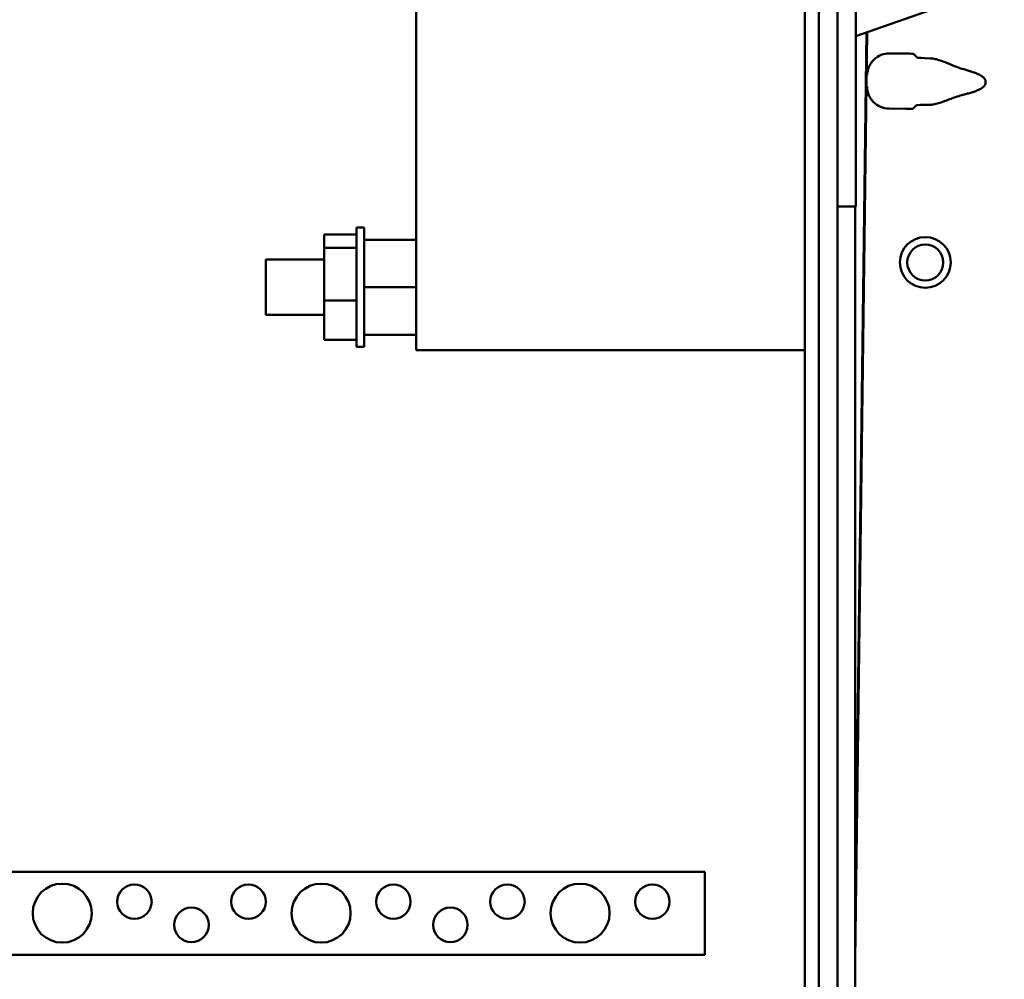
# Model space of a CAD drawing. Extents: x 6 to 54.7, y -2.1 to 57.5.
# Drawn here: x 25.5 to 30, y 18 to 22.3 of the extents above; entities that cross this region are included whole.
import ezdxf

# ---------------------------------------------------------------- set-up
doc = ezdxf.new("R2010")
doc.units = 0
doc.header["$LTSCALE"] = 3.448276
doc.header["$MEASUREMENT"] = 0
doc.layers.add('Visible (ANSI)', color=7, linetype='Continuous', lineweight=50)
doc.styles.get("Standard").update_dxf_attribs({"font": 'TAHOMA.TTF'})
doc.dimstyles.get("Standard").update_dxf_attribs({"dimtxt": 0.18, "dimasz": 0.18, "dimexe": 0.18, "dimexo": 0.0625, "dimgap": 0.09, "dimtad": 0, "dimtih": 1, "dimtoh": 1, "dimdec": 4, "dimzin": 0, "dimdsep": 46, "dimtxsty": 'Standard', "dimcen": 0.09, "dimadec": 0, "dimazin": 0, "dimtfac": 1, "dimtdec": 4, "dimtofl": 0, "dimtmove": 0, "dimatfit": 3, "dimfxl": 0, "dimtolj": 1, "dimtzin": 0, "dimarcsym": 0})

# ---------------------------------------------------------------- blocks, each defined once
blk = doc.blocks.new('*D9')
at = {"color": 0, "lineweight": -2}
for p, q in [((35.3286, 23.9772), (35.3286, 12.3681)), ((12.4621, 16.1653), (12.4621, 12.3681)), ((13.2321, 12.5481), (22.9417, 12.5481)), ((34.5586, 12.5481), (26.3793, 12.5481))]:
    blk.add_line(p, q, dxfattribs=at)
at = {"color": 0}
for points in [[(13.2321, 12.6764), (13.2321, 12.4198), (12.4621, 12.5481)], [(34.5586, 12.6764), (34.5586, 12.4198), (35.3286, 12.5481)]]:
    blk.add_solid(points, dxfattribs=at)
at = {"layer": 'Defpoints', "color": 0}
for p in [(35.3286, 24.1397), (12.4621, 16.3278), (35.3286, 12.5481)]:
    blk.add_point(p, dxfattribs=at)
at = {"color": 0, "insert": (24.6605, 12.5481), "char_height": 0.8048, "attachment_point": 5}
blk.add_mtext('\\A1;22.867', dxfattribs=at)
blk = doc.blocks.new('*D11')
at = {"color": 0, "lineweight": -2}
for p, q in [((35.3297, 23.9761), (35.3297, 13.9708)), ((29.2121, 16.6628), (29.2121, 13.9708)), ((29.9821, 14.1508), (30.8279, 14.1508)), ((34.5597, 14.1508), (33.6742, 14.1508))]:
    blk.add_line(p, q, dxfattribs=at)
at = {"color": 0}
for points in [[(29.9821, 14.2792), (29.9821, 14.0225), (29.2121, 14.1508)], [(34.5597, 14.2792), (34.5597, 14.0225), (35.3297, 14.1508)]]:
    blk.add_solid(points, dxfattribs=at)
at = {"layer": 'Defpoints', "color": 0}
for p in [(35.3297, 24.1386), (29.2121, 16.8253), (35.3297, 14.1508)]:
    blk.add_point(p, dxfattribs=at)
at = {"color": 0, "insert": (32.251, 14.1508), "char_height": 0.8048, "attachment_point": 5}
blk.add_mtext('\\A1;6.118', dxfattribs=at)

msp = doc.modelspace()

# ---------------------------------------------------------------- linework, layer by layer
at = {"layer": 'Visible (ANSI)'}
for p, q in [((29.2121, 33.7638), (29.2121, 17.0128)), ((29.0642, 24.7773), (29.0642, 17.0128)), ((29.1272, 24.7773), (29.1272, 17.0128)), ((27.3041, 23.3613), (27.3041, 20.8513)), ((29.2941, 21.5013), (29.2941, 22.9613)), ((29.2941, 22.2727), (29.6703, 22.4041)), ((29.3458, 22.2908), (29.2921, 18.0911)), ((29.2921, 18.3025), (29.3431, 22.2898)), ((29.4476, 22.1948), (29.5254, 22.1938)), ((29.5554, 22.1929), (29.572, 22.1759)), ((29.8814, 22.0691), (29.8813, 22.0593)), ((29.5222, 21.9438), (29.4444, 21.9448)), ((29.5692, 21.9605), (29.5522, 21.9439)), ((29.2121, 21.5013), (29.2941, 21.5013)), ((29.2921, 17.3513), (29.2921, 21.5013)), ((27.0341, 20.8663), (27.0341, 21.4063)), ((27.0691, 21.4063), (27.0341, 21.4063)), ((27.0691, 20.8663), (27.0691, 21.4063)), ((27.0341, 21.375), (26.8891, 21.375)), ((26.8891, 21.375), (26.8891, 21.3147)), ((27.3041, 21.3513), (27.0691, 21.3513)), ((26.8891, 21.3147), (26.8891, 21.076)), ((27.0341, 21.3147), (26.8891, 21.3147)), ((26.6241, 21.0113), (26.6241, 21.2613)), ((26.8891, 21.2613), (26.6241, 21.2613)), ((27.3041, 21.1363), (27.0691, 21.1363)), ((27.0341, 21.076), (26.8891, 21.076)), ((26.8891, 21.076), (26.8891, 20.8976)), ((26.8891, 21.0113), (26.6241, 21.0113)), ((27.3041, 20.9213), (27.0691, 20.9213)), ((27.0341, 20.8976), (26.8891, 20.8976)), ((27.0691, 20.8663), (27.0341, 20.8663)), ((27.3041, 20.8513), (29.0642, 20.8513)), ((23.9909, 18.4897), (28.6109, 18.4897)), ((28.6109, 18.4897), (28.6109, 18.1147)), ((28.6109, 18.1147), (23.9909, 18.1147))]:
    msp.add_line(p, q, dxfattribs=at)
at = {"layer": 'Visible (ANSI)', "flags": 128}
for points in [[(29.3768, 22.1666), (29.3744, 22.1642), (29.372, 22.1617), (29.3697, 22.159), (29.3675, 22.1563), (29.3653, 22.1535), (29.3633, 22.1507), (29.3614, 22.1478), (29.3597, 22.1449), (29.358, 22.142), (29.3565, 22.1391), (29.3552, 22.1363), (29.3539, 22.1334), (29.3527, 22.1305), (29.3516, 22.1275), (29.3506, 22.1244), (29.3497, 22.1213), (29.3489, 22.1182), (29.3481, 22.115), (29.3475, 22.1119), (29.347, 22.1088), (29.3465, 22.1056), (29.3462, 22.1026), (29.346, 22.0996), (29.3459, 22.0966)], [(29.6329, 22.1723), (29.638, 22.172), (29.6431, 22.1714), (29.6484, 22.1705), (29.6538, 22.1694), (29.6593, 22.168), (29.6649, 22.1664), (29.6707, 22.1647), (29.6765, 22.1627), (29.6825, 22.1607), (29.6886, 22.1584), (29.6948, 22.1561), (29.7011, 22.1536), (29.7075, 22.151), (29.714, 22.1484), (29.7205, 22.1457), (29.7272, 22.143), (29.7339, 22.1402), (29.7407, 22.1375), (29.7476, 22.1348), (29.7545, 22.1322), (29.7616, 22.1296), (29.7687, 22.1272), (29.7759, 22.1249), (29.7833, 22.1229)], [(29.7833, 22.1229), (29.7878, 22.1217), (29.7923, 22.1204), (29.7968, 22.1192), (29.8013, 22.1179), (29.8059, 22.1165), (29.8105, 22.1151), (29.8152, 22.1136), (29.8199, 22.112), (29.8247, 22.1103), (29.8294, 22.1086), (29.8342, 22.1068), (29.8388, 22.1049), (29.8435, 22.1029), (29.8481, 22.1009), (29.8525, 22.0987), (29.8569, 22.0965), (29.8611, 22.094), (29.8651, 22.0914), (29.8689, 22.0886), (29.8725, 22.0856), (29.876, 22.0821), (29.8788, 22.0781), (29.8808, 22.0738), (29.8814, 22.0691)], [(29.8813, 22.0593), (29.8805, 22.0547), (29.8785, 22.0504), (29.8755, 22.0465), (29.872, 22.0431), (29.8683, 22.0401), (29.8644, 22.0374), (29.8603, 22.0349), (29.8561, 22.0326), (29.8517, 22.0304), (29.8471, 22.0284), (29.8425, 22.0265), (29.8378, 22.0246), (29.8331, 22.0229), (29.8283, 22.0212), (29.8235, 22.0196), (29.8187, 22.018), (29.814, 22.0166), (29.8092, 22.0152), (29.8046, 22.0139), (29.8, 22.0126), (29.7954, 22.0114), (29.7909, 22.0103), (29.7864, 22.0091), (29.7818, 22.008)], [(29.3452, 22.0455), (29.3452, 22.0426), (29.3454, 22.0396), (29.3457, 22.0365), (29.346, 22.0334), (29.3465, 22.0302), (29.347, 22.0271), (29.3477, 22.0239), (29.3484, 22.0207), (29.3492, 22.0176), (29.3502, 22.0145), (29.3512, 22.0115), (29.3523, 22.0085), (29.3535, 22.0056), (29.3548, 22.0028), (29.3562, 21.9999), (29.3578, 21.9969), (29.3595, 21.994), (29.3613, 21.991), (29.3632, 21.9881), (29.3653, 21.9853), (29.3674, 21.9825), (29.3697, 21.9798), (29.372, 21.9772), (29.3743, 21.9748)], [(29.7818, 22.0081), (29.7744, 22.0062), (29.7671, 22.0041), (29.76, 22.0019), (29.7528, 21.9995), (29.7458, 21.9971), (29.7389, 21.9946), (29.732, 21.992), (29.7252, 21.9894), (29.7185, 21.9869), (29.7119, 21.9843), (29.7053, 21.9819), (29.6989, 21.9795), (29.6925, 21.9772), (29.6863, 21.975), (29.6801, 21.9729), (29.6741, 21.971), (29.6682, 21.9692), (29.6624, 21.9676), (29.6567, 21.9661), (29.6511, 21.9649), (29.6457, 21.9639), (29.6404, 21.9632), (29.6353, 21.9627), (29.6303, 21.9625)]]:
    msp.add_lwpolyline(points, dxfattribs=at)
at = {"layer": 'Visible (ANSI)'}
for centre, radius in [((29.6089, 21.2485), 0.115), ((29.6089, 21.2485), 0.0815), ((25.7029, 18.3027), 0.1335), ((26.0299, 18.3547), 0.078), ((26.5459, 18.3547), 0.078), ((26.8749, 18.3027), 0.1335), ((27.2019, 18.3547), 0.078), ((27.7179, 18.3547), 0.078), ((28.0469, 18.3027), 0.1335), ((28.3739, 18.3547), 0.078), ((26.2879, 18.2497), 0.078), ((27.4599, 18.2497), 0.078)]:
    msp.add_circle(centre, radius, dxfattribs=at)
for centre, major_axis, ratio, start_param, end_param in [((29.4464, 22.0948), (-0.0698, 0.0716), 0.999695, 5.497939, 6.28039), ((29.5254, 22.1933), (-0.03, 0.0004), 0.017455, 3.159046, 4.712389), ((29.8219, 22.1728), (0.25, -0.0032), 0.017455, 3.159044, 3.855651), ((29.4457, 22.0448), (-0.0716, -0.0698), 0.999695, 0.002795, 0.785246), ((29.5222, 21.9443), (0.03, -0.0004), 0.017455, 4.712389, 6.265732), ((29.8191, 21.9572), (-0.25, 0.0032), 0.017455, 5.569125, 6.26573)]:
    msp.add_ellipse(centre, major_axis=major_axis, ratio=ratio, start_param=start_param, end_param=end_param, dxfattribs=at)

# ---------------------------------------------------------------- dimensions: what is measured, and where the dimension line sits
for base, p1, p2, picture, middle in [((35.32862, 12.5481), (12.46206, 16.32781), (35.32862, 24.13968), '*D9', (24.66054, 12.5481)), ((35.3297, 14.1508), (29.2121, 16.8253), (35.3297, 24.1386), '*D11', (32.251, 14.1508))]:
    dim = msp.add_linear_dim(base=base, p1=p1, p2=p2, dimstyle='Standard', override={"dimtxt": 0.8048, "dimasz": 0.77, "dimexo": 0.1625, "dimdec": 3, "dimtdec": 3})
    dim.commit()
    dim.dimension.update_dxf_attribs({"geometry": picture, "text_midpoint": middle, "dimtype": 160})

doc.saveas('drawing.dxf')
